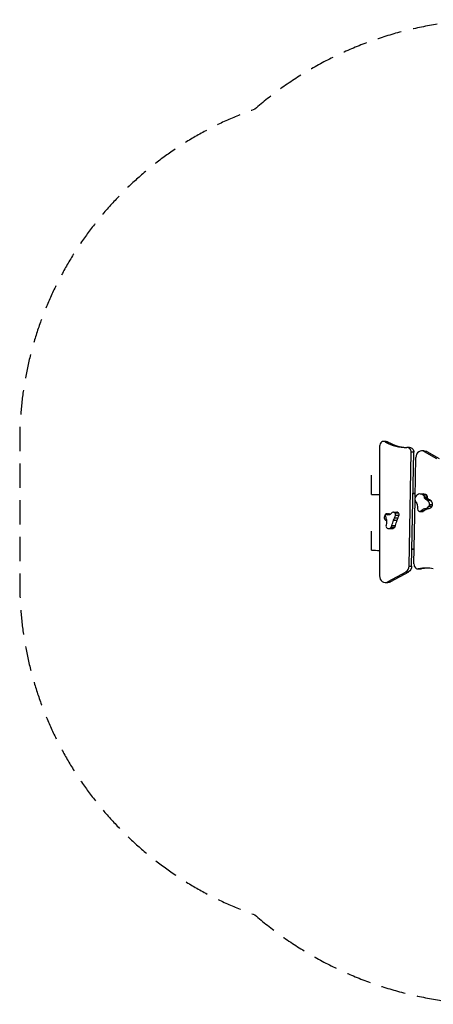
# Model space of a CAD drawing. Units: millimetres. Extents: x -2469 to 3628, y -1905 to 3210.
# Drawn here: x -2469 to -319, y -1905 to 3210 of the extents above; entities that cross this region are included whole.
import ezdxf

# ---------------------------------------------------------------- set-up
doc = ezdxf.new("R2010")
doc.units = ezdxf.units.MM
doc.header["$LTSCALE"] = 20
doc.linetypes.add('HIDDEN', pattern=[9.525, 6.35, -3.175])
doc.layers.add('2d', color=230, linetype='Continuous')
doc.layers.add('ASTM-Safetyzone', color=64, linetype='HIDDEN')

msp = doc.modelspace()

# ---------------------------------------------------------------- linework, layer by layer
at = {"layer": '2d'}
for p, q in [((-598.5, 993.9), (-598.5, 321.2)), ((-563.4, 1018.9), (-576.9, 1018.9)), ((-553.4, 1016.1), (-566.9, 1016.1)), ((-442.4, 988.1), (-455.9, 988.1)), ((-445.1, 371.6), (-434.3, 962.6)), ((-420.8, 962.6), (-434.3, 962.6)), ((-431.6, 371.6), (-420.8, 962.6)), ((-413.5, 727), (-409.6, 936)), ((-365.8, 970.2), (-379.3, 970.2)), ((-366, 966.7), (-302.8, 930.9)), ((-352.5, 966.7), (-366, 966.7)), ((-352.5, 966.7), (-289.3, 930.9)), ((-639.5, 744.1), (-639.5, 843.6)), ((-387.1, 746.1), (-371.1, 746.1)), ((-376.6, 743.9), (-360.6, 743.9)), ((-372.4, 742.4), (-356.4, 742.4)), ((-370.3, 741.5), (-354.3, 741.5)), ((-365.2, 731.5), (-349.2, 731.5)), ((-364.5, 725.1), (-348.5, 725.1)), ((-361.4, 720.3), (-345.4, 720.3)), ((-419.8, 382.4), (-413.7, 713.6)), ((-364.6, 669.9), (-348.6, 669.9)), ((-362, 670.4), (-346, 670.4)), ((-357.3, 671.4), (-341.3, 671.4)), ((-354.4, 715.9), (-338.4, 715.9)), ((-351.4, 714.4), (-335.4, 714.4)), ((-341.5, 682.1), (-325.5, 682.1)), ((-338.5, 691.7), (-322.5, 691.7)), ((-565.5, 641.6), (-555.5, 641.6)), ((-563.7, 640.9), (-545.2, 640.9)), ((-560.9, 643.7), (-552.4, 643.7)), ((-560.1, 643.6), (-551.6, 643.6)), ((-526.3, 652), (-507.8, 652)), ((-524.3, 651.6), (-505.8, 651.6)), ((-520.3, 622.1), (-501.8, 622.1)), ((-518.3, 647.5), (-499.8, 647.5)), ((-515.6, 635.3), (-497.1, 635.3)), ((-389.8, 655.5), (-373.8, 655.5)), ((-387.3, 655.9), (-371.3, 655.9)), ((-380.9, 660.2), (-364.9, 660.2)), ((-550.3, 566.6), (-531.8, 566.6)), ((-547.6, 566.9), (-529.1, 566.9)), ((-546.9, 567), (-528.4, 567)), ((-537.9, 574.2), (-519.4, 574.2)), ((-534.4, 581.9), (-515.9, 581.9)), ((-525.4, 609.4), (-506.9, 609.4)), ((-639.5, 454.1), (-639.5, 553.6)), ((-445.1, 371.6), (-431.6, 371.6)), ((-462.3, 340.8), (-555.1, 289.6)), ((-448.8, 340.8), (-541.6, 289.6)), ((-448.8, 340.8), (-462.3, 340.8)), ((-384.6, 356.9), (-398.1, 356.9)), ((-394.4, 357.2), (-380.9, 357.2)), ((-568.2, 286.2), (-554.7, 286.2)), ((-555.1, 289.6), (-541.6, 289.6))]:
    msp.add_line(p, q, dxfattribs=at)
for centre, major_axis, start_param, end_param in [((-576.9, 993.9), (0, -25), 2.661402, 4.712389), ((-466.8, 1237.8), (0, -250), 5.802995, 6.329079), ((-453.3, 1237.8), (0, -250), 5.802995, 6.252003), ((-455.9, 963.1), (0, -25), 1.549653, 3.187487), ((-379.3, 935.2), (0, -35), 2.686587, 4.691245), ((-399.8, 720), (0, -17.3), 4.299578, 5.428343), ((-388.6, 714.3), (0, -31.4), 3.621693, 4.299578), ((-387.1, 711), (0, -35.1), 2.789411, 3.621693), ((-375.3, 729.9), (0, -13), 2.682736, 2.883963), ((-371.1, 711), (0, -35.1), 2.789411, 3.141593), ((-374.4, 731.9), (0, -10.7), 1.527652, 2.682736), ((-359.3, 729.9), (0, -13), 2.682736, 2.883963), ((-358.4, 731.9), (0, -10.7), 1.527652, 2.682736), ((-390.4, 671.3), (0, -13.1), 4.639928, 4.920327), ((-386.3, 672.3), (0, -17.9), 4.920327, 5.741039), ((-382, 813), (0, -144.4), 0.160148, 0.198832), ((-362.8, 702.9), (0, -32.1), 0.198832, 0.86785), ((-383.8, 628.5), (0, -93.7), 2.730737, 2.771024), ((-359.9, 691.8), (0, -24.7), 1.566736, 2.730737), ((-366, 813), (0, -144.4), 0.160148, 0.198832), ((-346.8, 702.9), (0, -32.1), 0.198832, 0.86785), ((-367.8, 628.5), (0, -93.7), 2.730737, 2.771024), ((-343.9, 691.8), (0, -24.7), 1.566736, 2.730737), ((-335.4, 691.7), (0, -14.9), 0.86785, 1.566736), ((-565.7, 622.3), (0, -10.2), 4.573744, 5.196005), ((-551.4, 620), (0, -26.9), 4.14802, 4.573744), ((-557.1, 627.5), (0, -21.4), 5.196005, 5.736296), ((-540.9, 612.3), (0, -41.2), 4.033637, 4.14802), ((-565.5, 637.9), (0, -3.69), 2.540219, 4.883805), ((-479, 655.2), (0, -105), 4.883805, 5.043937), ((-560.9, 634.6), (0, -9.09), 3.029935, 3.853272), ((-561.6, 627.6), (0, -16.2), 2.540219, 3.029935), ((-555.5, 637.9), (0, -3.69), 2.540219, 3.141593), ((-552.4, 634.6), (0, -9.09), 3.029935, 3.141593), ((-553.1, 627.6), (0, -16.2), 2.540219, 3.029935), ((-526, 635.5), (0, -16.5), 3.182597, 4.005061), ((-526.3, 644.2), (0, -7.81), 2.840813, 3.182597), ((-528.8, 635), (0, -17.4), 2.370861, 2.840813), ((-581.1, 658.4), (0, -79), 1.093337, 1.274871), ((-525.6, 638.9), (0, -12.1), 1.274871, 2.370861), ((-507.8, 644.2), (0, -7.81), 2.840813, 3.141593), ((-510.3, 635), (0, -17.4), 2.370861, 2.840813), ((-562.6, 658.4), (0, -79), 1.093337, 1.274871), ((-507.1, 638.9), (0, -12.1), 1.274871, 2.370861), ((-389.8, 665.6), (0, -10.1), 5.741039, 6.578019), ((-391.9, 673.7), (0, -18.5), 0.294833, 0.756568), ((-373.8, 665.6), (0, -10.1), 0, 0.294833), ((-375.9, 673.7), (0, -18.5), 0.294833, 0.756568), ((-554.1, 580.8), (0, -13), 4.392904, 5.38987), ((-556.7, 578.5), (0, -9.24), 5.38987, 5.603618), ((-550.3, 587.5), (0, -20.9), 5.603618, 6.437052), ((-548.5, 573.9), (0, -7.13), 0.153867, 0.260814), ((-551.2, 585.5), (0, -19.1), 0.260814, 0.937554), ((-557.8, 591.1), (0, -28.6), 0.937554, 1.242558), ((-531.8, 587.5), (0, -20.9), 0, 0.153867), ((-530, 573.9), (0, -7.13), 0.153867, 0.260814), ((-532.7, 585.5), (0, -19.1), 0.260814, 0.937554), ((-539.3, 591.1), (0, -28.6), 0.937554, 1.242558), ((-475.4, 372.4), (0, -35), 0.445628, 1.549653), ((-398.1, 381.9), (0, -25), 4.691245, 6.456142), ((-357.1, 111), (0, -250), 2.964155, 3.31455), ((-343.6, 111), (0, -250), 3.172775, 3.31455), ((-568.2, 321.2), (0, -35), 4.712389, 6.728813)]:
    msp.add_ellipse(centre, major_axis=major_axis, ratio=0.866025, start_param=start_param, end_param=end_param, dxfattribs=at)
at = {"layer": '2d', "extrusion": (0, 0, -1)}
for centre, major_axis, start_param, end_param in [((-563.4, 993.9), (0, 25), 0, 0.48019), ((-442.4, 963.1), (0, 25), 0, 1.59194), ((-365.8, 935.2), (0, 35), 0, 0.455006), ((-360.7, 793.9), (0, 53.2), 3.399223, 3.493775), ((-349.3, 730.7), (0, 18.4), 4.407168, 4.755533), ((-356.6, 728), (0, 9.48), 3.76812, 4.407168), ((-343, 749.8), (0, 36.3), 3.512162, 3.76812), ((-344.7, 793.9), (0, 53.2), 3.399223, 3.493775), ((-333.3, 730.7), (0, 18.4), 4.407168, 4.755533), ((-340.6, 728), (0, 9.48), 3.76812, 4.407168), ((-327, 749.8), (0, 36.3), 3.512162, 3.76812), ((-414.7, 705), (0, 5.51), 0.854843, 0.920735), ((-461.1, 664.3), (0, 72.8), 0.920735, 1.121053), ((-425.1, 684.3), (0, 26.6), 1.121053, 1.421372), ((-464.4, 677.5), (0, 72.6), 1.421372, 1.643258), ((-358.4, 632.6), (0, 37.9), 5.526647, 6.091055), ((-342.4, 632.6), (0, 37.9), 5.526647, 6.091055), ((-348.8, 575.8), (0, 95.9), 6.091055, 6.123037), ((-332.8, 575.8), (0, 95.9), 6.091055, 6.123037), ((-351.4, 691.7), (0, 14.9), 1.574857, 2.273743), ((-611.1, 602.6), (0, 56.3), 1.239248, 1.890281), ((-552.5, 659.7), (0, 22.9), 2.975467, 3.742966), ((-551.9, 655.8), (0, 18.8), 2.567676, 2.975467), ((-534, 659.7), (0, 22.9), 3.640573, 3.742966), ((-558.6, 667.7), (0, 33), 2.278124, 2.567676), ((-390.6, 544.6), (0, 168.6), 5.106891, 5.189848), ((-372.1, 544.6), (0, 168.6), 5.106891, 5.189848), ((-584.9, 574.8), (0, 40.3), 0.546889, 0.699622), ((-170.8, 438.9), (0, 443.5), 5.040628, 5.106891), ((-152.3, 438.9), (0, 443.5), 5.040628, 5.106891), ((-461.9, 372.4), (0, 35), 1.59194, 2.695965), ((-384.6, 381.9), (0, 25), 2.968636, 3.141593), ((-554.7, 321.2), (0, 35), 2.695965, 3.141593)]:
    msp.add_ellipse(centre, major_axis=major_axis, ratio=0.866025, start_param=start_param, end_param=end_param, dxfattribs=at)
at = {"layer": '2d'}
for points in [[(-639.5, 744.1), (-625.8, 743.6), (-612.2, 743.2), (-598.5, 743)], [(-424.7, 749.1), (-420.8, 749.3), (-416.9, 749.5), (-413, 749.7)], [(-413, 749.7), (-416.9, 749.5), (-420.8, 749.3), (-424.7, 749)], [(-639.5, 454.1), (-625.8, 453.6), (-612.2, 453.2), (-598.5, 453)], [(-418.4, 459.4), (-422.2, 459.2), (-426.1, 459), (-430, 458.7)]]:
    msp.add_open_spline(points, degree=3, dxfattribs=at)
msp.add_open_spline([(-430, 458.7), (-428.8, 458.8), (-427.7, 458.9), (-423.8, 459.1), (-421.1, 459.3), (-418.4, 459.4)], degree=3, knots=[0.33922737, 0.33922737, 0.33922737, 0.33922737, 0.3432455, 0.3432455, 0.35267869, 0.35267869, 0.35267869, 0.35267869], dxfattribs=at)
at = {"layer": 'ASTM-Safetyzone', "flags": 128}
msp.add_lwpolyline([(-1247.2, -1440, 0.180363), (0, -1905), (1305, -1905, 0.015299), (1421.5, -1901.4), (1674.1, -1904.5, 0.37485), (3593.9, -306.5, 0.048355), (3628, 45), (3628, 1260, 0.048355), (3593.9, 1611.5, 0.37485), (1674.1, 3209.5), (1421.5, 3206.4, 0.015299), (1305, 3210), (0, 3210, 0.18034), (-1247.1, 2745.1, 0.318225), (-2469.5, 1018.9), (-2469.5, 286.2, 0.318204), (-1247.2, -1440)], format="xyb", close=True, dxfattribs=at)

doc.saveas('drawing.dxf')
